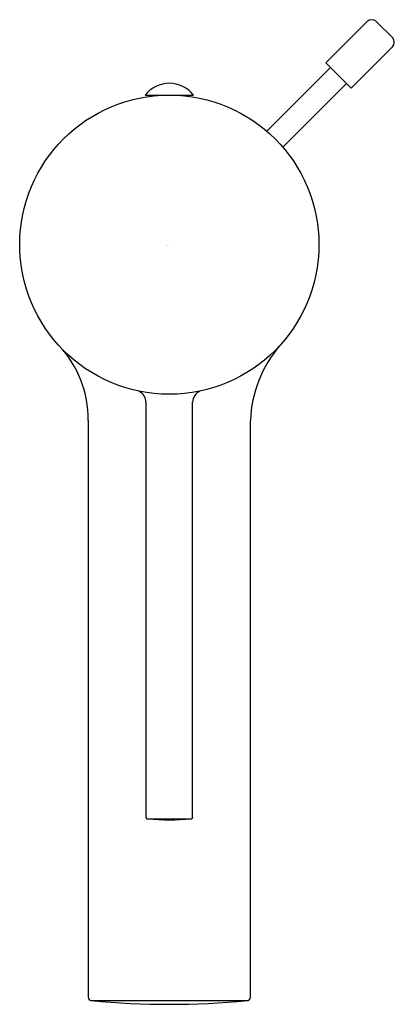
# Model space of a CAD drawing. Units: inches. Extents: x 359.58 to 361.85, y 64.79 to 70.76.
import ezdxf

# ---------------------------------------------------------------- set-up
doc = ezdxf.new("R2010")
doc.units = ezdxf.units.IN
doc.header["$LTSCALE"] = 0.64311
doc.header["$MEASUREMENT"] = 0
doc.layers.get('0').update_dxf_attribs({"color": 255, "linetype": 'CONTINUOUS'})
doc.layers.get('Defpoints').update_dxf_attribs({"linetype": 'CONTINUOUS'})
doc.styles.get("Standard").update_dxf_attribs({"font": 'txt', "width": 0.8})

msp = doc.modelspace()

# ---------------------------------------------------------------- linework, layer by layer
for p, q in [((361.6884, 70.7494), (361.4378, 70.4989)), ((361.8415, 70.652), (361.744, 70.7494)), ((361.5909, 70.3458), (361.8415, 70.5963)), ((361.4378, 70.4989), (361.5909, 70.3458)), ((361.0798, 70.0851), (361.4657, 70.471)), ((361.5631, 70.3736), (361.1772, 69.9877)), ((360.341, 70.3041), (360.636, 70.3041)), ((360.3709, 70.2964), (360.3716, 70.3041)), ((360.6055, 70.3041), (360.6062, 70.2964)), ((360.3476, 65.9213), (360.3476, 68.4389)), ((360.6296, 65.9214), (360.6296, 68.4416)), ((359.9966, 68.3307), (359.9966, 64.8312)), ((360.9803, 64.8319), (360.9803, 68.3307)), ((360.3535, 65.9141), (360.6236, 65.9141)), ((360.0115, 64.8123), (360.9657, 64.8123))]:
    msp.add_line(p, q)
msp.add_circle((360.4885, 69.3965), 0.9076)
for centre, radius, start, end in [((361.7162, 70.7216), 0.0394, 45, 135), ((361.8136, 70.6241), 0.0394, 315, 45), ((360.4885, 70.1864), 0.1887, 38.59177, 141.40823), ((359.3525, 68.3395), 0.6442, 359.2167, 43.61884), ((361.7204, 68.3015), 0.7407, 139.36803, 177.74331), ((360.2692, 68.4376), 0.0784, 0.97413, 63.61262), ((360.7079, 68.4376), 0.0784, 116.38738, 177.10619), ((360.3602, 65.9219), 0.0126, 182.84475, 200.49237), ((360.3524, 65.919), 0.00431, 200.49237, 231.56481), ((360.3542, 65.9213), 0.00719, 231.56481, 259.49871), ((360.3589, 65.9466), 0.0329, 259.49871, 266.07626), ((360.4885, 67.4257), 1.5177, 265.015, 274.99534), ((360.6177, 65.9567), 0.043, 273.93407, 277.19331), ((360.6216, 65.9258), 0.0119, 277.19331, 293.2341), ((360.6244, 65.9193), 0.00478, 293.2341, 332.79819), ((360.6215, 65.9207), 0.00799, 332.79819, 355.26478), ((360.6678, 65.9169), 0.0384, 173.30744, 175.26478), ((360.0177, 64.8326), 0.0211, 183.66246, 262.63662), ((360.4886, 69.6376), 4.8492, 264.3955, 275.60245), ((360.9597, 64.832), 0.0206, 276.50328, 359.5339)]:
    msp.add_arc(centre, radius, start, end)

# ---------------------------------------------------------------- texts
at = {"layer": 'Defpoints'}
for tag, p, s in [('TRADENAME', (360.4772, 69.3925), 'CUFF'), ('MODELNUMBER', (360.4772, 69.3941), 'K-37041D'), ('PRODUCT', (360.4772, 69.3908), 'BATHROOM SINK FAUCET')]:
    msp.add_attdef(tag, p, s, height=0.001, dxfattribs=at)

doc.saveas('drawing.dxf')
